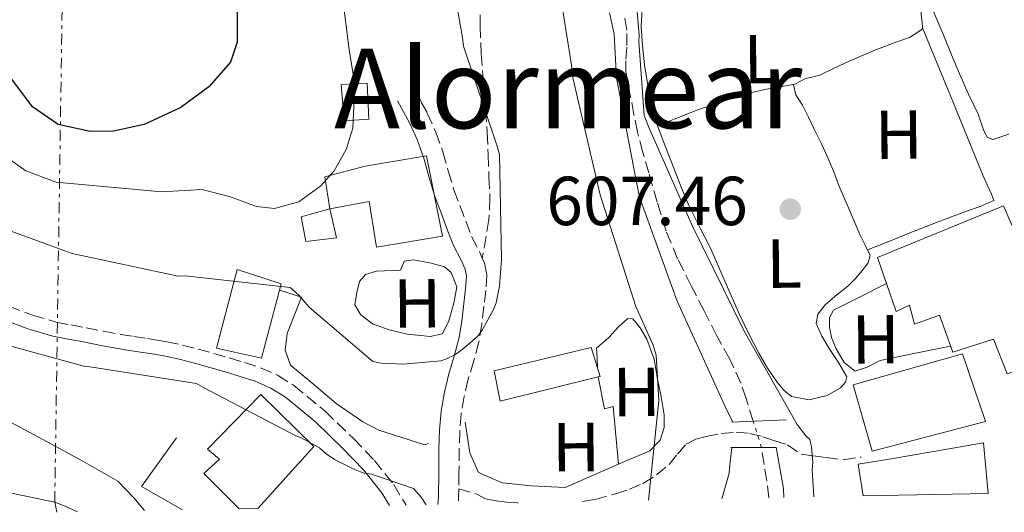
# Model space of a CAD drawing. Units: metres. Extents: x 637732 to 641181, y 4750633 to 4753016.
# Drawn here: x 638252 to 638394, y 4750643 to 4750714 of the extents above; entities that cross this region are included whole.
import ezdxf
from ezdxf.enums import TextEntityAlignment as Align

# ---------------------------------------------------------------- set-up
doc = ezdxf.new("R2010")
doc.units = ezdxf.units.M
doc.header["$MEASUREMENT"] = 0
for name, pattern in [('DGN Style 3', [2.435890702152634, 1.739921930109024, -0.6959687720436097]), ('DGN Style 5', [1.217945351076317, 0.5219765790327072, -0.6959687720436097]), ('DGN Style 7', [3.4798438602180486, 1.565929737098122, -0.6959687720436097, 0.5219765790327072, -0.6959687720436097])]:
    doc.linetypes.add(name, pattern=pattern)
for name, color, linetype, lineweight in [('Barranco lineal', 142, 'DGN Style 3', 13), ('Barranco lineal no visto', 142, 'DGN Style 5', 0), ('Camino', 7, 'DGN Style 3', 0), ('Cota de punto acotado terreno', 7, 'Continuous', 0), ('Curva de nivel directora', 30, 'Continuous', 30), ('Curva de nivel intermedia', 30, 'Continuous', 0), ('Edificio', 1, 'Continuous', 13), ('Etiqueta de uso rústico', 92, 'Continuous', 0), ('Línea  de muro-pared o tapia', 1, 'Continuous', 13), ('Línea de cambio de uso (parcela vista)', 92, 'Continuous', 0), ('Línea de muro de contención', 1, 'Continuous', 13), ('Línea eléctrica', 6, 'DGN Style 7', 0), ('Margen derecho', 7, 'Continuous', 0), ('Nave industrial', 1, 'Continuous', 13), ('Puente', 1, 'Continuous', 0), ('Punto acotado terreno (símbolo)', 7, 'Continuous', 0), ('Senda', 7, 'DGN Style 3', 0), ('Texto de rotulación de espacio menor sin especificar', 7, 'Continuous', 0), ('Vaguada no vista', 142, 'DGN Style 5', 0)]:
    doc.layers.add(name, color=color, linetype=linetype, lineweight=lineweight)
doc.styles.add('Style-Arial', font='arial.ttf')

# ---------------------------------------------------------------- blocks, each defined once
blk = doc.blocks.new('5PATER')
at = {"layer": 'Vaguada no vista', "linetype": 'Continuous', "lineweight": 0}
h = blk.add_hatch(color=51, dxfattribs=at)
edge = h.paths.add_edge_path()
edge.add_ellipse((0, 0), major_axis=(-0.1095731443231308, -0.1110710700762829), ratio=0.9994222409660317, start_angle=0, end_angle=360)

msp = doc.modelspace()

# ---------------------------------------------------------------- linework, layer by layer
at = {"layer": 'Barranco lineal', "color": 142, "linetype": 'DGN Style 3', "lineweight": 13, "extrusion": (-0.296054635201907, -0.05848631768500465, 0.9533787304209774), "elevation": -466264.1356527696, "flags": 128}
msp.add_lwpolyline([(-4536852.853269805, 1475023.950758359), (-4536854.989277975, 1475024.083306828), (-4536860.184929488, 1475024.315266649)], dxfattribs=at)
at = {"layer": 'Barranco lineal', "color": 142, "linetype": 'DGN Style 3', "lineweight": 13}
msp.add_polyline3d([(638357.9100000003, 4750656.029999999, 601.9100000000036), (638356.8700000001, 4750659.310000001, 601.9199999999983), (638356.0999999996, 4750661.550000001, 601.9400000000023), (638354.5099999999, 4750665.01, 602.0399999999936), (638352.6600000003, 4750668.359999999, 602.1699999999983), (638350.7999999998, 4750671.99, 602.2200000000012), (638348.9400000004, 4750675.609999999, 602.2599999999948), (638346.9699999997, 4750679.51, 602.4900000000052), (638345.2999999998, 4750683.539999999, 602.7100000000064), (638344, 4750687.710000001, 602.7200000000012), (638342.8099999997, 4750691.91, 602.7299999999959), (638341.9500000002, 4750694.859999999, 602.8000000000029), (638341.1699999999, 4750697.82, 602.8699999999953), (638340.6500000004, 4750700.369999999, 602.929999999993), (638340.1600000003, 4750702.930000001, 603.0099999999948), (638339.8200000003, 4750704.65, 603.1999999999971), (638339.5, 4750706.390000001, 603.3999999999943), (638339.4800000006, 4750708.34, 603.4900000000052), (638339.6200000001, 4750710.300000001, 603.5599999999977), (638339.5999999996, 4750712.539999999, 603.6399999999994), (638339.2400000002, 4750714.779999999, 603.6999999999971)], dxfattribs=at)
at = {"layer": 'Barranco lineal no visto', "color": 142, "linetype": 'DGN Style 5', "lineweight": 0, "extrusion": (0.05102411954787539, -0.1629341632750433, 0.9853166991694731), "elevation": -740879.44296702, "flags": 128}
msp.add_lwpolyline([(2028904.520249772, 4279117.129867), (2028904.520249772, 4279121.171178666)], dxfattribs=at)
at = {"layer": 'Camino', "color": 7, "linetype": 'DGN Style 3', "lineweight": 0, "extrusion": (-0.8813224468727832, -0.07141997708532812, 0.4670866424029929), "elevation": -901566.7969334407, "flags": 128}
msp.add_lwpolyline([(-4683565.512412397, 476946.7410622792), (-4683564.267304418, 476946.5035625547), (-4683563.315287508, 476946.2095152767)], dxfattribs=at)
at = {"layer": 'Camino', "color": 7, "linetype": 'DGN Style 3', "lineweight": 0}
for points in [[(638309.0399999992, 4750703.740000002, 616.7400000000052), (638309.8999999973, 4750702.160000001, 616.5899999999966), (638310.7600000004, 4750700.570000002, 616.4400000000023), (638312.010000002, 4750697.82, 616.25), (638313.0300000011, 4750694.95, 616.1000000000059), (638313.8, 4750692.200000001, 615.9100000000036), (638314.6200000005, 4750689.470000002, 615.6600000000036), (638315.480000001, 4750687.210000002, 615.3300000000019), (638316.3500000003, 4750684.95, 614.979999999996), (638317.1799999997, 4750682.740000002, 614.6999999999972), (638318.3599999998, 4750680.439999999, 614.6799999999931), (638318.7199999974, 4750679.59, 614.6900000000023)], [(638318.7199999974, 4750679.59, 614.6900000000023), (638319.0300000004, 4750678.859999999, 614.6999999999972), (638319.35, 4750677.210000002, 614.7299999999959), (638319.2299999993, 4750674.949999999, 614.8500000000058), (638318.9600000011, 4750672.680000001, 614.9299999999931), (638318.6399999993, 4750670.080000003, 614.8800000000048), (638318.2300000002, 4750667.510000001, 614.8000000000029), (638317.4899999981, 4750664.82, 614.7299999999959), (638316.6900000002, 4750662.150000001, 614.6100000000007), (638316.1000000001, 4750659.650000002, 614.1999999999971), (638315.6700000009, 4750657.119999999, 613.679999999993), (638315.4699999974, 4750654.59, 613.300000000003), (638315.379999998, 4750652.060000001, 612.9299999999931), (638315.3400000001, 4750648.540000001, 612.3800000000047), (638315.3099999988, 4750646.270000001, 612.0099999999948)], [(638250.2299999993, 4750672.67, 611.0500000000029), (638253.6700000014, 4750671.36, 611.0099999999949), (638257.089999999, 4750670.350000001, 610.9700000000013), (638259.199999999, 4750669.949999999, 610.9799999999959), (638261.4299999997, 4750669.540000001, 610.9900000000054), (638263.9299999987, 4750669.050000001, 610.9700000000013), (638266.3699999994, 4750668.580000003, 610.9499999999971), (638268.3000000007, 4750668.28, 610.9700000000013), (638270.2899999977, 4750667.990000002, 610.9799999999959), (638271.6800000003, 4750667.770000001, 610.9700000000013), (638273.0799999973, 4750667.52, 610.9700000000013), (638275.3599999994, 4750667.040000002, 610.9700000000013), (638277.609999998, 4750666.470000002, 610.9600000000064), (638279.87, 4750665.840000002, 610.9199999999984), (638282.1200000008, 4750665.190000001, 610.8699999999955), (638284.3299999969, 4750664.520000001, 610.8300000000019), (638286.6200000002, 4750663.78, 610.7899999999936), (638289.1200000015, 4750662.689999999, 610.7599999999949), (638291.4599999995, 4750661.189999999, 610.729999999996), (638295.9699999979, 4750657.49, 610.5200000000042), (638300.0699999994, 4750653.53, 610.1600000000036), (638303.1200000005, 4750650.390000002, 609.7700000000041), (638305.920000001, 4750646.880000004, 609.3600000000007), (638307.6900000012, 4750643.91, 609.2299999999959)]]:
    msp.add_polyline3d(points, dxfattribs=at)
at = {"layer": 'Curva de nivel directora', "color": 30, "linetype": 'Continuous', "lineweight": 30, "elevation": 625.0000000000001, "flags": 128}
msp.add_lwpolyline([(638267.1499999996, 4750830.550000002), (638272.4299999991, 4750811.600000001), (638277.4699999995, 4750792.580000001), (638279.6699999988, 4750783.119999999), (638281.4500000002, 4750773.550000003), (638283.2400000007, 4750758.060000001), (638283.69, 4750742.539999999), (638283.3799999993, 4750735.240000002), (638282.959999999, 4750727.939999999), (638283.2199999985, 4750719.369999999), (638283.2499999995, 4750710.790000001), (638282.3199999997, 4750707.910000003), (638279.1599999992, 4750704.330000001), (638275.109999999, 4750701.380000001), (638269.8299999996, 4750698.890000001), (638265.3799999993, 4750697.970000002), (638262.0199999998, 4750697.9), (638257.3700000006, 4750698.92), (638253.6799999981, 4750701.460000001), (638250.5399999999, 4750705.640000001)], dxfattribs=at)
at = {"layer": 'Curva de nivel intermedia', "color": 30, "linetype": 'Continuous', "lineweight": 0, "flags": 128}
for points, elevation in [([(638317.9599999997, 4750668.220000001), (638318.7199999996, 4750669.220000001), (638320.3400000002, 4750672.17), (638320.7000000001, 4750673.139999999), (638321.2200000008, 4750675.56), (638321.5000000002, 4750679.390000001), (638321.2300000021, 4750694.57), (638320.8200000008, 4750695.939999998), (638316.0000000016, 4750710.21), (638315.8699999999, 4750711.499999999), (638313.0900000016, 4750726.899999999), (638311.4500000009, 4750742.390000001), (638311.4700000009, 4750743.880000001), (638311.1500000014, 4750760.689999999), (638308.7400000019, 4750775.98), (638304.5799999998, 4750791.859999998), (638300.750000001, 4750808.31), (638295.1900000023, 4750823.75), (638290.7500000009, 4750840.319999999)], 615.0000000000001), ([(638295.3399999996, 4750773.4), (638297.0499999997, 4750763.890000001), (638297.6599999998, 4750755.390000001), (638297.8499999997, 4750746.869999999), (638298.29, 4750731.17), (638298.7200000016, 4750715.46), (638299.4200000011, 4750710.029999998), (638300.2600000015, 4750704.630000001), (638300, 4750698.390000001), (638299.0400000011, 4750695.31), (638297.280000002, 4750692.239999998), (638295.3900000011, 4750690.039999999), (638292.1900000003, 4750687.739999999), (638288.650000002, 4750686.779999998), (638286.0500000003, 4750687.08), (638282.140000001, 4750688.509999998), (638278.1700000013, 4750689.51), (638272.3600000021, 4750689.179999999), (638257.1100000015, 4750690.58), (638252.6900000002, 4750692.239999998), (638248.8700000002, 4750694.91)], 620), ([(638342.7400000012, 4750644.619999998), (638344.2300000021, 4750659.029999998), (638343.85, 4750665.609999998), (638343.4200000007, 4750667.010000001), (638340.9200000018, 4750672.609999999), (638335.7699999996, 4750688.75), (638331.8200000002, 4750705.640000001), (638331.620000001, 4750707.46), (638328.920000001, 4750724.49)], 610), ([(638341.0800000004, 4750715.76), (638341.4100000013, 4750711.84), (638341.3399999996, 4750710.889999999), (638342.1500000011, 4750700.199999998), (638342.8600000018, 4750698.399999999), (638349.0600000002, 4750684.319999999), (638356.5999999993, 4750669.050000001), (638364.2400000015, 4750655.56), (638365.4900000008, 4750653.92), (638366.100000001, 4750653.389999999), (638366.3500000014, 4750652.350000001), (638366.5300000003, 4750650.09), (638366.4400000008, 4750649.02), (638366.6599999998, 4750645.11)], 605), ([(638354.9400000008, 4750655.899999999), (638353.8600000012, 4750658.159999999), (638346.8800000007, 4750673.390000001), (638341.4600000004, 4750688.430000001), (638341.02, 4750690.599999998), (638338.1400000012, 4750705.65), (638337.7900000003, 4750711.949999998), (638337.1100000007, 4750715.050000001)], 605), ([(638243.5500000005, 4750686.029999999), (638259.4100000013, 4750680.289999999), (638274.7200000001, 4750677.02), (638275.7700000008, 4750677.050000001), (638290.9200000007, 4750675.350000001), (638292.1800000013, 4750674.239999999), (638293.7200000014, 4750672.489999998), (638302.8800000012, 4750664.67), (638304.0700000003, 4750664.439999999), (638307.3300000014, 4750664.310000001), (638312.7000000003, 4750664.789999999), (638313.5300000019, 4750665.059999999), (638314.75, 4750665.66), (638315.7699999993, 4750666.34), (638317.9599999997, 4750668.220000001)], 615.0000000000001), ([(638248.7500000017, 4750667.369999998), (638261.1000000011, 4750663.99), (638262.3100000004, 4750663.84), (638277.370000001, 4750661.480000001), (638278.4200000016, 4750660.899999999), (638291.7300000021, 4750653.939999999), (638292.5000000009, 4750653.65), (638295.1900000023, 4750652.210000001), (638296.1500000011, 4750651.349999999), (638297.3600000005, 4750650.499999999), (638300.350000001, 4750649.010000001), (638301.6400000006, 4750648.560000001), (638302.6900000012, 4750648.390000002), (638308.790000001, 4750646.33), (638309.8700000006, 4750645.069999999), (638310.5800000014, 4750643.970000001)], 610), ([(638353.3800000006, 4750644.84), (638354.400000002, 4750648.539999999), (638354.5099999993, 4750649.730000001), (638354.8200000002, 4750652.23)], 605), ([(638241.0700000017, 4750647.609999999), (638256.8800000012, 4750644.359999999), (638258.3699999999, 4750643.779999998), (638260.1800000003, 4750642.939999999)], 605)]:
    msp.add_lwpolyline(points, dxfattribs=dict(at, elevation=elevation))
at = {"layer": 'Edificio', "color": 1, "linetype": 'Continuous', "lineweight": 13}
for points in [[(638296.6600000003, 4750686.720000001, 621.1399999999994), (638295.9400000004, 4750691.34, 621.1900000000023), (638301.7699999996, 4750692.880000001, 622.4900000000052), (638310.6699999999, 4750694.359999999, 622.8399999999965), (638312.9400000004, 4750682.76, 622.779999999999), (638303.4100000003, 4750681.180000001, 622.3399999999965), (638302.3399999999, 4750687.779999999, 621.75)], [(638399.9000000004, 4750673.869999999, 614.2299999999959), (638401.5599999997, 4750665.350000001, 614.25), (638394.6399999997, 4750662.880000001, 613.6399999999994), (638392.6699999999, 4750667.880000001, 613.3999999999943), (638386.75, 4750666, 611.6900000000023), (638384.8200000003, 4750671.380000001, 611.7400000000052), (638381.2199999997, 4750670.050000001, 612.029999999999), (638380.5199999996, 4750672.789999999, 612.8899999999994), (638378.5499999998, 4750671.9, 612.8800000000047), (638375.8799999999, 4750679.689999999, 613.8999999999943), (638394.0899999999, 4750687.180000001, 613.8999999999943)], [(638289.3799999999, 4750674.99, 618.779999999999), (638286.7699999996, 4750665.17, 618.6199999999953), (638280.29, 4750666.609999999, 618.6699999999983), (638283.2800000003, 4750677.970000001, 618.8000000000029), (638289.6200000001, 4750675.9, 618.8000000000029)], [(638335.4699999997, 4750662.439999999, 616.6300000000047), (638321.2999999998, 4750658.960000001, 616.5099999999948), (638320.4400000004, 4750663.34, 615.7400000000052), (638334.4500000002, 4750666.699999999, 615.6199999999953), (638335.7800000003, 4750662.51, 616.6300000000047)], [(638391.4699999997, 4750656.01, 612.7200000000012), (638375.1100000005, 4750651.720000001, 612.7299999999959), (638372.3300000001, 4750661.289999999, 612.6900000000023), (638388.1500000004, 4750665.77, 612.6900000000023)], [(638286.3099999997, 4750643.480000001, 614.3399999999965), (638283.5, 4750643.42, 614.5), (638278.4299999997, 4750648.51, 615.0500000000029), (638280.7199999997, 4750650.560000001, 615.0800000000017), (638278.9800000006, 4750651.99, 614.1600000000036), (638286.6699999999, 4750659.91, 614.1000000000058), (638294.3499999996, 4750652.41, 614.3000000000029)], [(638391.8700000001, 4750645.619999999, 611.6600000000036), (638373.79, 4750645.25, 611.3699999999953), (638373.0999999996, 4750649.82, 612.179999999993), (638378.1600000003, 4750650.680000001, 612.2400000000052), (638391.2100000001, 4750652.92, 612.3300000000017)]]:
    msp.add_polyline3d(points, close=True, dxfattribs=at)
at = {"layer": 'Edificio', "color": 51, "linetype": 'Continuous', "lineweight": 13}
for points in [[(638296.6600000003, 4750686.720000001, 621.1399999999994), (638295.9400000004, 4750691.34, 621.1900000000023), (638301.7699999996, 4750692.880000001, 622.4900000000052), (638310.6699999999, 4750694.359999999, 622.8399999999965), (638312.9400000004, 4750682.76, 622.779999999999), (638303.4100000003, 4750681.180000001, 622.3399999999965), (638302.3399999999, 4750687.779999999, 621.75), (638296.6600000003, 4750686.720000001, 621.1399999999994)], [(638394.6399999997, 4750662.880000001, 613.6399999999994), (638392.6699999999, 4750667.880000001, 613.3999999999943), (638386.75, 4750666, 611.6900000000023), (638384.8200000003, 4750671.380000001, 611.7400000000052), (638381.2199999997, 4750670.050000001, 612.029999999999), (638380.5199999996, 4750672.789999999, 612.8899999999994), (638378.5499999998, 4750671.9, 612.8800000000047), (638375.8799999999, 4750679.689999999, 613.8999999999943), (638394.0899999999, 4750687.180000001, 613.8999999999943), (638399.9000000004, 4750673.869999999, 614.2299999999959), (638401.5599999997, 4750665.350000001, 614.25), (638394.6399999997, 4750662.880000001, 613.6399999999994)], [(638289.3799999999, 4750674.99, 618.779999999999), (638289.6200000001, 4750675.9, 618.8000000000029), (638283.2800000003, 4750677.970000001, 618.8000000000029), (638280.29, 4750666.609999999, 618.6699999999983), (638286.7699999996, 4750665.17, 618.6199999999953), (638289.3799999999, 4750674.99, 618.779999999999)], [(638335.4699999997, 4750662.439999999, 616.6300000000047), (638321.2999999998, 4750658.960000001, 616.5099999999948), (638320.4400000004, 4750663.34, 615.7400000000052), (638334.4500000002, 4750666.699999999, 615.6199999999953), (638335.7800000003, 4750662.51, 616.6300000000047), (638335.4699999997, 4750662.439999999, 616.6300000000047)], [(638388.1500000004, 4750665.77, 612.6900000000023), (638372.3300000001, 4750661.289999999, 612.6900000000023), (638375.1100000005, 4750651.720000001, 612.7299999999959), (638391.4699999997, 4750656.01, 612.7200000000012), (638388.1500000004, 4750665.77, 612.6900000000023)], [(638286.3099999997, 4750643.480000001, 614.3399999999965), (638294.3499999996, 4750652.41, 614.3000000000029), (638286.6699999999, 4750659.91, 614.1000000000058), (638278.9800000006, 4750651.99, 614.1600000000036), (638280.7199999997, 4750650.560000001, 615.0800000000017), (638278.4299999997, 4750648.51, 615.0500000000029), (638283.5, 4750643.42, 614.5)], [(638373.79, 4750645.25, 611.3699999999953), (638373.0999999996, 4750649.82, 612.179999999993), (638378.1600000003, 4750650.680000001, 612.2400000000052), (638391.2100000001, 4750652.92, 612.3300000000017), (638391.8700000001, 4750645.619999999, 611.6600000000036)]]:
    msp.add_polyline3d(points, dxfattribs=at)
at = {"layer": 'Línea  de muro-pared o tapia', "color": 1, "linetype": 'Continuous', "lineweight": 13}
msp.add_polyline3d([(638311.1900000004, 4750668.289999999, 617.029999999999), (638307.9100000003, 4750668.640000001, 617.0500000000029), (638305.25, 4750669.25, 617.0599999999977), (638302.8399999999, 4750670.100000001, 617.070000000007), (638301.0899999999, 4750671.480000001, 617.0500000000029), (638300.2999999998, 4750672.869999999, 617.0500000000029), (638300.5800000001, 4750674.66, 617.0500000000029), (638300.9500000002, 4750676.25, 617.029999999999), (638301.8099999997, 4750677.220000001, 617.0099999999948), (638303.4400000004, 4750677.720000001, 617.0099999999948), (638306.8700000001, 4750677.890000001, 616.8699999999953), (638307.4299999997, 4750679.15, 616.8699999999953), (638308.7800000003, 4750679.359999999, 616.8800000000047), (638311.3399999999, 4750678.9, 616.9100000000036), (638313.2300000006, 4750678.34, 616.9100000000036), (638314.2000000002, 4750677.52, 616.9100000000036), (638315.04, 4750675.460000001, 616.9100000000036), (638314.6200000001, 4750673.09, 616.929999999993), (638313.8700000001, 4750670.529999999, 616.9600000000064), (638312.9699999997, 4750668.689999999, 616.9499999999971), (638311.1900000004, 4750668.289999999, 617.029999999999)], dxfattribs=at)
at = {"layer": 'Línea de cambio de uso (parcela vista)', "color": 92, "linetype": 'Continuous', "lineweight": 0, "flags": 128}
for points, elevation in [([(638382.3609999996, 4750712.897600001), (638382.3600000005, 4750712.9)], 607.8000000000029), ([(638344.0740999999, 4750698.741599999), (638344.0700000003, 4750698.74)], 607.4700000000012)]:
    msp.add_lwpolyline(points, dxfattribs=dict(at, elevation=elevation))
at = {"layer": 'Línea de cambio de uso (parcela vista)', "color": 92, "linetype": 'Continuous', "lineweight": 0}
for points in [[(638382.3609999996, 4750712.897600001, 608.5635000000038), (638382.4000000004, 4750713.050000001, 608.5599999999977), (638382.1200000001, 4750715.359999999, 608.5599999999977), (638381.4600000001, 4750717.619999999, 608.5599999999977), (638377.25, 4750726.800000001, 608.5800000000017), (638373.0999999996, 4750735.880000001, 608.6100000000006), (638371.5599999997, 4750739.51, 608.6100000000006), (638370.0199999996, 4750743.15, 608.6100000000006), (638367.4000000004, 4750749, 608.6300000000047), (638364.79, 4750754.859999999, 608.6600000000036), (638364.4069999997, 4750755.8289, 608.6600000000036)], [(638370.1500000004, 4750749.029999999, 609.1399999999994), (638374.0999999996, 4750739.41, 609.029999999999), (638378.0499999998, 4750729.789999999, 608.929999999993), (638380.5199999996, 4750723.720000001, 608.9600000000064), (638382.9800000006, 4750717.65, 609.0099999999948), (638384.2100000001, 4750714.67, 609.0099999999948), (638385.4500000002, 4750711.699999999, 609.0099999999948), (638386.5800000001, 4750708.970000001, 609.0099999999948), (638387.7199999997, 4750706.230000001, 609.0099999999948), (638389.04, 4750703.310000001, 609.0099999999948), (638390.4299999997, 4750700.41, 609.0099999999948), (638391.2300000006, 4750698, 609.0099999999948), (638391.7599999999, 4750697.029999999, 609.0200000000041), (638392.5700000003, 4750696.75, 609.0200000000041), (638394.8600000005, 4750697.49, 609.0599999999977)], [(638341.8399999999, 4750715.74, 605.4600000000064), (638341.7000000002, 4750713.050000001, 605.6300000000047), (638341.8899999997, 4750710.279999999, 605.8099999999977), (638342.1699999999, 4750707.51, 605.9799999999959), (638342.5899999999, 4750704.880000001, 606.1499999999943), (638343.1200000001, 4750702.27, 606.320000000007), (638343.54, 4750700.51, 606.4400000000023), (638344.0599999997, 4750698.779999999, 606.5500000000029), (638344.0740999999, 4750698.741599999, 606.5525999999954)], [(638363.9194, 4750704.730000001, 607.293399999995), (638365.3499999996, 4750705.52, 607.3899999999994), (638367.5099999999, 4750706.039999999, 607.5200000000041), (638369.6299999999, 4750707.07, 607.6699999999983), (638371.7699999996, 4750708.07, 607.8099999999977), (638373.8099999997, 4750708.949999999, 607.8800000000047), (638375.8600000005, 4750709.789999999, 607.9400000000023), (638377.2699999996, 4750710.33, 608.1399999999994), (638378.6799999997, 4750710.84, 608.3699999999953), (638380.5199999996, 4750711.460000001, 608.5200000000041), (638382.29, 4750712.619999999, 608.570000000007), (638382.3609999996, 4750712.897600001, 608.5635000000038)], [(638374.4299999997, 4750680.789999999, 607.070000000007), (638377.5, 4750682.029999999, 607.4100000000036), (638380.5700000003, 4750683.279999999, 607.7400000000052), (638384.6399999997, 4750684.850000001, 608.0099999999948), (638388.75, 4750686.390000001, 608.1699999999983), (638390.7400000002, 4750687.050000001, 608.25), (638392.6799999997, 4750687.939999999, 608.2899999999936), (638392.3700000001, 4750688.850000001, 608.1100000000006), (638391.7400000002, 4750690.210000001, 608.0200000000041), (638391.1299999999, 4750691.57, 607.9799999999959), (638386.75, 4750702.230000001, 607.8899999999994), (638382.3609999996, 4750712.897600001, 607.8000000000029)], [(638363.9194, 4750704.730000001, 607.6999999999971), (638359.8300000001, 4750704.01, 607.5800000000017), (638355.79, 4750703.119999999, 607.4799999999959), (638349.9000000004, 4750701.050000001, 607.4499999999971), (638344.0740999999, 4750698.741599999, 607.4700000000012)], [(638372.6699999999, 4750676.65, 607.1600000000036), (638373.7199999997, 4750677.880000001, 607.179999999993), (638374.54, 4750678.930000001, 607.2100000000064), (638374.79, 4750680, 607.2299999999959), (638374.0999999996, 4750681.5, 607.2299999999959), (638373.3200000003, 4750683, 607.2299999999959), (638371.7999999998, 4750686.52, 607.2700000000041), (638370.2999999998, 4750690.09, 607.3099999999977), (638369.54, 4750692.050000001, 607.2899999999936), (638368.7599999999, 4750693.99, 607.2700000000041), (638367.7699999996, 4750696.140000001, 607.2700000000041), (638366.7300000006, 4750698.26, 607.2700000000041), (638365.8799999999, 4750699.970000001, 607.2700000000041), (638365.0199999996, 4750701.680000001, 607.2700000000041), (638364.04, 4750703.189999999, 607.2599999999948), (638363.7199999997, 4750704.619999999, 607.279999999999), (638363.9194, 4750704.730000001, 607.293399999995)], [(638344.0740999999, 4750698.741599999, 606.5525999999954), (638345.2000000002, 4750695.680000001, 606.7599999999948), (638346.4000000004, 4750692.59, 606.6100000000006), (638347.4900000002, 4750689.850000001, 606.5200000000041), (638348.6200000001, 4750687.130000001, 606.4700000000012), (638350.1699999999, 4750684.029999999, 606.4900000000052), (638351.75, 4750680.939999999, 606.5200000000041), (638353.8499999996, 4750676.199999999, 606.429999999993), (638355.9299999997, 4750671.449999999, 606.3500000000058), (638357.2800000003, 4750668.65, 606.3800000000047), (638358.6900000004, 4750665.869999999, 606.4400000000023), (638359.9600000001, 4750663.730000001, 606.3999999999943), (638361.3799999999, 4750661.67, 606.3699999999953), (638362.3099999997, 4750660.550000001, 606.4499999999971), (638363.4500000002, 4750659.640000001, 606.5500000000029)], [(638363.4500000002, 4750659.640000001, 606.5500000000029), (638365.9699999997, 4750659.140000001, 606.5800000000017), (638368.5800000001, 4750659.74, 606.6199999999953), (638370.5, 4750660.850000001, 606.8099999999977), (638371.25, 4750661.67, 606.8300000000017), (638371.4500000002, 4750662.480000001, 606.8500000000058), (638370.2400000002, 4750664.51, 606.9900000000052), (638368.8799999999, 4750666.560000001, 607.1000000000058), (638367.8300000001, 4750668.350000001, 607.070000000007), (638366.9800000006, 4750670.16, 607.029999999999), (638367.2599999999, 4750671.529999999, 607.029999999999), (638368.3399999999, 4750672.890000001, 607.0399999999936), (638369.9699999997, 4750674.32, 607.0899999999965), (638371.5700000003, 4750675.57, 607.1399999999994), (638372.6699999999, 4750676.65, 607.1600000000036)], [(638377.1699999999, 4750675.92, 606.9499999999971), (638373.3499999996, 4750674, 606.7400000000052), (638369.5199999996, 4750672.08, 606.529999999999), (638368.9100000003, 4750671.02, 606.4799999999959), (638368.9400000004, 4750669.640000001, 606.4600000000064), (638369.2400000002, 4750668.119999999, 606.5500000000029), (638369.8700000001, 4750666.609999999, 606.6499999999943), (638371.0599999997, 4750664.539999999, 606.6100000000006), (638372.6399999997, 4750663.289999999, 606.5899999999965), (638374.4000000004, 4750663.869999999, 606.6199999999953), (638376.2699999996, 4750664.84, 606.6499999999943), (638381.3499999996, 4750665.880000001, 606.679999999993), (638386.4199999999, 4750666.91, 606.7100000000064)], [(638335.4000000004, 4750663.710000001, 610.2299999999959), (638335.3200000003, 4750665.16, 610.2299999999959), (638335.2300000006, 4750666.609999999, 610.2299999999959), (638337.04, 4750668.15, 610.2299999999959), (638338.4000000004, 4750669.66, 610.2299999999959), (638339.75, 4750670.9, 610.2299999999959), (638340.4699999997, 4750670.84, 610.2299999999959), (638341.5499999998, 4750669.560000001, 610.2299999999959), (638342.5099999999, 4750667.890000001, 610.2299999999959), (638343.5700000003, 4750665.029999999, 610.2599999999948), (638344.0800000001, 4750662.130000001, 610.2899999999936), (638344.6100000005, 4750659.550000001, 610.3000000000029), (638345.04, 4750656.970000001, 610.2899999999936), (638345.04, 4750655.15, 610.2599999999948), (638344.4600000001, 4750653.32, 610.2299999999959), (638342.9600000001, 4750651.789999999, 610.2299999999959), (638340.7000000002, 4750650.82, 610.2899999999936), (638338.4400000004, 4750649.850000001, 610.3500000000058)], [(638249.3099999997, 4750656.539999999, 606.7200000000012), (638255.8099999997, 4750653.07, 606.7100000000064), (638260.9299999997, 4750650.26, 606.5599999999977), (638265.9900000002, 4750647.369999999, 606.279999999999), (638268.3300000001, 4750644.980000001, 605.8699999999953), (638269.8499999996, 4750643.140000001, 605.6100000000006)]]:
    msp.add_polyline3d(points, dxfattribs=at)
at = {"layer": 'Línea de muro de contención', "color": 1, "linetype": 'Continuous', "lineweight": 13, "extrusion": (-0.005101470057226835, -0.01196424311916983, 0.9999154123673866), "elevation": -59486.03483186062, "flags": 128}
msp.add_lwpolyline([(638269.2757903124, 4750281.941857954), (638264.2252948327, 4750274.901354036), (638270.1451667688, 4750271.541113531)], dxfattribs=at)
at = {"layer": 'Línea de muro de contención', "color": 1, "linetype": 'Continuous', "lineweight": 13, "extrusion": (0.4150731983097006, -0.03189509823877418, 0.9092287626077911), "elevation": 113993.987647992, "flags": 128}
msp.add_lwpolyline([(4785597.27520564, -247520.117744245), (4785591.475293308, -247521.7992367193), (4785590.161471728, -247521.9433646458)], dxfattribs=at)
at = {"layer": 'Línea de muro de contención', "color": 1, "linetype": 'Continuous', "lineweight": 13}
for points in [[(638289.3799999999, 4750674.99, 614.9499999999971), (638292.5499999998, 4750673.99, 614.8000000000029), (638290.5199999996, 4750668.720000001, 614.0599999999977), (638290.2000000002, 4750666.300000001, 613.5200000000041), (638290.9900000002, 4750664.140000001, 613.3899999999994), (638294.0499999998, 4750661.609999999, 613.320000000007), (638297.5999999996, 4750658.600000001, 613.2700000000041), (638301.4299999997, 4750655.939999999, 613.0899999999965), (638303.7599999999, 4750654.75, 612.7100000000064), (638310.4299999997, 4750652.640000001, 612.6900000000023), (638310.9600000001, 4750652.84, 612.6900000000023)], [(638316.2599999999, 4750655.92, 613.8000000000029), (638316.9199999999, 4750651.49, 613.9600000000064), (638318.1500000004, 4750648.66, 613.8300000000017), (638321.5899999999, 4750647.140000001, 613.6199999999953), (638325.79, 4750646.699999999, 613.2700000000041), (638330.7100000001, 4750646.449999999, 613), (638338.4400000004, 4750649.850000001, 612.8500000000058), (638337.6500000004, 4750658.180000001, 612.8699999999953), (638336.4000000004, 4750657.83, 612.8699999999953), (638335.4699999997, 4750662.439999999, 612.9199999999983)]]:
    msp.add_polyline3d(points, dxfattribs=at)
at = {"layer": 'Línea eléctrica', "color": 6, "linetype": 'DGN Style 7', "lineweight": 0}
msp.add_polyline3d([(638257.2100000002, 4750642.890000001, 604.9100000000036), (638256.8799999994, 4750644.359999998, 605), (638257.9999999992, 4750718.98, 630), (638365.7938175523, 4750772.943054709, 633.3733999999968), (638616.52, 4750898.460000001, 641.2200000000012), (638791.589380212, 4750950.775039105, 646.0029000000068), (638870.4449218302, 4750974.339015504, 648.1572000000015), (638899.8299999993, 4750983.12, 648.9600000000064), (639041.1609545569, 4751026.66538001, 623.5853000000062), (639128.5799999976, 4751053.600000001, 607.8899999999994)], dxfattribs=at)
at = {"layer": 'Margen derecho', "color": 7, "linetype": 'Continuous', "lineweight": 0}
for points in [[(638306.4699999986, 4750702.350000001, 616.7400000000052), (638307.3299999969, 4750700.76, 616.5899999999966), (638308.1400000006, 4750699.270000001, 616.4400000000023), (638309.2899999995, 4750696.720000001, 616.25), (638310.2399999973, 4750694.070000002, 616.1000000000059), (638310.9899999981, 4750691.380000001, 615.9100000000036), (638311.850000001, 4750688.52, 615.6600000000036), (638312.7499999995, 4750686.160000001, 615.3300000000019), (638313.6100000001, 4750683.91, 614.979999999996), (638314.4999999997, 4750681.550000003, 614.6999999999972), (638315.7100000011, 4750679.200000001, 614.6799999999931), (638316.2199999985, 4750677.990000002, 614.6999999999972), (638316.4100000008, 4750677.010000001, 614.7299999999959), (638316.3099999981, 4750675.2, 614.8500000000058), (638316.0500000009, 4750673.029999999, 614.9299999999931), (638315.7399999979, 4750670.49, 614.8800000000048), (638315.3700000013, 4750668.130000004, 614.8000000000029), (638314.6799999984, 4750665.630000001, 614.7299999999959), (638313.8599999981, 4750662.910000001, 614.6100000000007), (638313.23, 4750660.230000001, 614.1999999999971), (638312.7600000007, 4750657.480000001, 613.679999999993), (638312.5399999993, 4750654.760000002, 613.300000000003), (638312.4499999977, 4750652.130000001, 612.9299999999931), (638312.4099999998, 4750648.57, 612.3800000000047), (638312.3699999995, 4750645.11, 611.8000000000029), (638312.3099999991, 4750644.000000001, 611.5000000000001)], [(638249.4899999973, 4750670.720000001, 611.0500000000029), (638252.9999999986, 4750669.380000002, 611.0099999999949), (638256.6000000017, 4750668.32, 610.9700000000013), (638258.8199999991, 4750667.9, 610.9799999999959), (638261.0399999986, 4750667.490000002, 610.9900000000054), (638263.5300000008, 4750667.000000001, 610.9700000000013), (638266.0199999987, 4750666.529999999, 610.9499999999971), (638267.999999999, 4750666.220000002, 610.9700000000013), (638269.9799999993, 4750665.930000001, 610.9799999999959), (638271.3299999972, 4750665.710000002, 610.9700000000013), (638272.6799999995, 4750665.470000001, 610.9700000000013), (638274.89, 4750665.01, 610.9700000000013), (638277.0799999982, 4750664.449999999, 610.9600000000064), (638279.3099999989, 4750663.83, 610.9199999999984), (638281.5300000008, 4750663.190000001, 610.8699999999955), (638283.7100000001, 4750662.530000002, 610.8300000000019), (638285.8799999983, 4750661.830000001, 610.7899999999936), (638288.1400000001, 4750660.840000001, 610.7599999999949), (638290.239999999, 4750659.5, 610.729999999996), (638294.5799999975, 4750655.939999999, 610.5200000000042), (638298.6000000008, 4750652.050000003, 610.1600000000036), (638301.5500000013, 4750649.010000001, 609.7700000000041), (638304.1999999977, 4750645.690000001, 609.3600000000007), (638305.2899999984, 4750643.86, 609.279999999999)]]:
    msp.add_polyline3d(points, dxfattribs=at)
at = {"layer": 'Nave industrial', "color": 1, "linetype": 'Continuous', "lineweight": 13, "elevation": 621.6999999999971, "flags": 128}
msp.add_lwpolyline([(638302.3300000001, 4750699.689999999), (638298.7199999997, 4750699.42), (638298.29, 4750704.67), (638302.0899999999, 4750704.890000001), (638302.3300000001, 4750699.689999999)], close=True, dxfattribs=at)
msp.add_lwpolyline([(638302.0899999999, 4750704.890000001), (638298.29, 4750704.67), (638298.7199999997, 4750699.42), (638302.3300000001, 4750699.689999999), (638302.0899999999, 4750704.890000001)], dxfattribs=at)
at = {"layer": 'Nave industrial', "color": 1, "linetype": 'Continuous', "lineweight": 13}
msp.add_polyline3d([(638296.6600000003, 4750686.720000001, 621.1399999999994), (638297.6100000005, 4750682.529999999, 619.8399999999965), (638293.1799999997, 4750682.01, 619.8399999999965), (638292.5199999996, 4750685.57, 619.820000000007)], close=True, dxfattribs=at)
msp.add_polyline3d([(638296.6600000003, 4750686.720000001, 621.1399999999994), (638292.5199999996, 4750685.57, 619.820000000007), (638293.1799999997, 4750682.01, 619.8399999999965), (638297.6100000005, 4750682.529999999, 619.8399999999965), (638296.6600000003, 4750686.720000001, 621.1399999999994)], dxfattribs=at)
at = {"layer": 'Puente', "color": 1, "linetype": 'Continuous', "lineweight": 0, "extrusion": (0.003789571642743283, 0.000172689340328504, 0.9999928046366916), "elevation": 3844.084453680841, "flags": 128}
msp.add_lwpolyline([(638347.9051108082, 4750655.297003685), (638355.8051677693, 4750655.65700369)], dxfattribs=at)
at = {"layer": 'Puente', "color": 1, "linetype": 'Continuous', "lineweight": 0, "extrusion": (0.007621712124258754, 1.161846271847908e-05, 0.9999709542628258), "elevation": 5525.173165307267, "flags": 128}
msp.add_lwpolyline([(638331.5101693867, 4750652.166126624), (638338.0703599324, 4750652.176126624)], dxfattribs=at)
at = {"layer": 'Senda', "color": 7, "linetype": 'DGN Style 3', "lineweight": 0}
for points in [[(638318.3399999996, 4750717.199999999, 613.4700000000012), (638318.4299999991, 4750713.170000001, 613.5399999999936), (638318.5499999998, 4750709.15, 613.6100000000006), (638319.0100000004, 4750703.460000002, 613.5399999999936), (638319.4200000016, 4750697.78, 613.5800000000019), (638319.5699999991, 4750694.57, 613.75), (638319.6700000018, 4750691.369999999, 613.9199999999983), (638319.8299999983, 4750688.27, 614.0700000000071), (638319.6799999987, 4750685.189999999, 614.2500000000001), (638319.2699999996, 4750682.779999999, 614.429999999993), (638318.7199999974, 4750679.59, 614.6900000000023)], [(638333.2100000003, 4750644.430000001, 610.5399999999936), (638335.0399999988, 4750644.760000002, 610.3099999999978), (638337.9600000001, 4750645.57, 609.729999999996), (638339.9899999974, 4750646.220000001, 609.2200000000013), (638341.9499999976, 4750647.050000003, 608.729999999996), (638343.9300000003, 4750648.300000002, 608.3699999999953), (638345.7399999986, 4750649.779999999, 608.0200000000041), (638346.9600000011, 4750651.310000001, 607.6199999999953), (638348.2199999974, 4750652.75, 607.1300000000047), (638349.5899999997, 4750653.430000001, 606.5500000000029), (638351.1000000007, 4750653.830000003, 605.9900000000052), (638353.2699999989, 4750654.27, 605.4900000000054), (638355.4400000015, 4750654.450000001, 605.0000000000001), (638357.3700000005, 4750654.280000002, 604.479999999996), (638359.2999999993, 4750653.810000001, 604.0399999999937), (638360.8999999977, 4750653.240000002, 604.2599999999948), (638362.8799999979, 4750652.630000002, 604.4100000000036), (638364.8200000003, 4750651.300000002, 604.5899999999965), (638366.6299999985, 4750651.040000002, 604.9199999999983), (638368.4400000012, 4750650.800000001, 605.3200000000071), (638370.9499999991, 4750650.49, 605.7599999999949), (638373.4999999995, 4750650.850000001, 605.7599999999949)], [(638315.3099999988, 4750646.270000001, 612.0099999999948), (638317.9499999986, 4750645.49, 611.4400000000022), (638319.1599999999, 4750644.820000002, 611.4199999999983), (638320.699999998, 4750644.540000002, 611.3800000000047), (638322.2499999991, 4750644.37, 611.3200000000071), (638323.7499999988, 4750644.250000002, 611.2599999999948), (638323.8899999997, 4750644.24, 611.2500000000001)]]:
    msp.add_polyline3d(points, dxfattribs=at)

# ---------------------------------------------------------------- block references
at = {"layer": 'Punto acotado terreno (símbolo)', "color": 7, "linetype": 'Continuous', "lineweight": 0, "xscale": 10, "yscale": 10, "zscale": 10}
msp.add_blockref('5PATER', (638363.2600000001, 4750686.680000001, 607.460000000007), dxfattribs=at)

# ---------------------------------------------------------------- texts
at = {"layer": 'Cota de punto acotado terreno', "color": 7, "linetype": 'Continuous', "lineweight": 0, "style": 'Style-Arial'}
msp.add_text('607.46', height=7.000000000000002, dxfattribs=at).set_placement((638327.9699999993, 4750684.369999998, 607.4600000000064))
at = {"layer": 'Etiqueta de uso rústico', "color": 92, "linetype": 'Continuous', "lineweight": 0, "style": 'Style-Arial'}
for s, p in [('L', (638359.0806560733, 4750708.358775342, 607.6100000000006)), ('H', (638378.9408901064, 4750697.436851527, 607.6000000000058)), ('L', (638362.3706560757, 4750678.818775342, 606.9499999999971)), ('H', (638309.310890106, 4750673.066851528, 614.8699999999953)), ('H', (638375.6008901071, 4750667.876851526, 606.679999999993)), ('H', (638341.0308901055, 4750660.276851526, 611.5500000000029)), ('H', (638332.280890105, 4750652.306851526, 613.0399999999936))]:
    msp.add_text(s, height=7.000000000000002, rotation=0.50155, dxfattribs=at).set_placement(p, align=Align.MIDDLE_CENTER)
at = {"layer": 'Texto de rotulación de espacio menor sin especificar', "color": 7, "linetype": 'Continuous', "lineweight": 0, "style": 'Style-Arial'}
msp.add_text('Alormear', height=11.5, dxfattribs=at).set_placement((638331.1413517799, 4750704.110010001, 615.0599999999977), align=Align.MIDDLE_CENTER)

doc.saveas('drawing.dxf')
